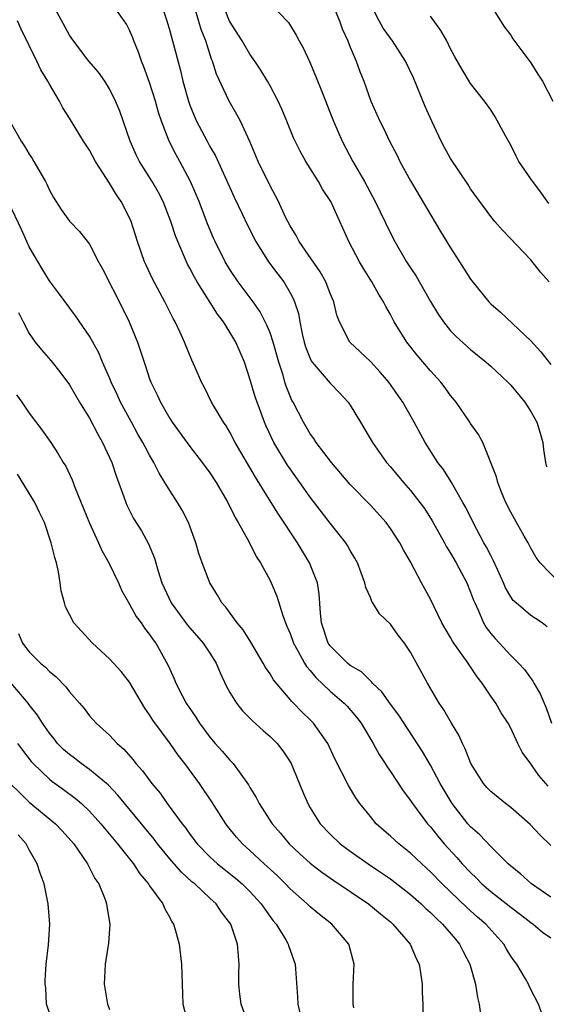
# Model space of a CAD drawing. Units: inches. Extents: x 2583000 to 2586000, y 1512000 to 1515000.
# Drawn here: x 2583986 to 2584039, y 1512463 to 1512561 of the extents above; entities that cross this region are included whole.
import ezdxf

# ---------------------------------------------------------------- set-up
doc = ezdxf.new("R2010")
doc.units = ezdxf.units.IN
doc.header["$MEASUREMENT"] = 0
doc.layers.add('LD25831512_2ft', color=63, linetype='Continuous')

msp = doc.modelspace()

# ---------------------------------------------------------------- linework, layer by layer
at = {"layer": 'LD25831512_2ft'}
for points, elevation in [([(2584031.469, 1512565), (2584033.977, 1512561), (2584034.387, 1512560.386), (2584035, 1512559.566), (2584035.219, 1512559.219), (2584037, 1512556.815), (2584037.703, 1512555.703), (2584038.171, 1512555), (2584039.193, 1512553)], 8804), ([(2583999.796, 1512563.796), (2584000.703, 1512561), (2584001, 1512559.999), (2584001.272, 1512559), (2584002.063, 1512556.064), (2584002.316, 1512555), (2584002.862, 1512553), (2584003, 1512552.615), (2584003.469, 1512551.469), (2584003.681, 1512551), (2584004.722, 1512549), (2584005, 1512548.486), (2584005.551, 1512547.551), (2584007.434, 1512543.434), (2584008.231, 1512541.769), (2584008.717, 1512540.717), (2584009.583, 1512539), (2584010.861, 1512537), (2584011.773, 1512535.773), (2584012.368, 1512535), (2584013, 1512533.916), (2584013.321, 1512533.321), (2584013.448, 1512533), (2584013.824, 1512531.824), (2584013.964, 1512531), (2584014.198, 1512529.802), (2584014.389, 1512529), (2584014.528, 1512528.528), (2584015, 1512527.342), (2584015.112, 1512527.113), (2584015.191, 1512527), (2584017, 1512524.891), (2584017.935, 1512523.935), (2584018.795, 1512523), (2584019, 1512522.697), (2584020.033, 1512521), (2584021.215, 1512519), (2584022.619, 1512517), (2584023, 1512516.563), (2584024.295, 1512515), (2584025, 1512514.202), (2584025.949, 1512513), (2584026.392, 1512512.392), (2584027.181, 1512511.181), (2584028.396, 1512509), (2584028.603, 1512508.603), (2584029, 1512507.964), (2584029.549, 1512507), (2584030.625, 1512505), (2584031, 1512504.086), (2584031.286, 1512503.286), (2584031.405, 1512503), (2584031.774, 1512502.226), (2584032.293, 1512501), (2584032.56, 1512500.56), (2584033, 1512499.968), (2584033.437, 1512499.437), (2584035, 1512497.762), (2584035.764, 1512497), (2584036.355, 1512496.355), (2584037.19, 1512495.19), (2584037.287, 1512495), (2584037.927, 1512493.927), (2584038.531, 1512492.531), (2584039.074, 1512491)], 8790), ([(2584039, 1512478.824), (2584037.891, 1512479.892), (2584036.919, 1512480.919), (2584035, 1512482.598), (2584034.472, 1512483), (2584033, 1512484.199), (2584032.611, 1512484.611), (2584032.274, 1512485), (2584031.031, 1512487), (2584030.46, 1512488.46), (2584030.182, 1512489), (2584029.823, 1512489.823), (2584029.078, 1512491), (2584028.338, 1512492.338), (2584027.856, 1512493), (2584026.693, 1512495), (2584025, 1512498.106), (2584024.415, 1512499), (2584023.788, 1512499.788), (2584023, 1512500.889), (2584021.908, 1512501.908), (2584021.256, 1512503), (2584021.151, 1512503.151), (2584021, 1512503.536), (2584020.549, 1512504.549), (2584020.466, 1512505), (2584019.707, 1512507), (2584019.459, 1512507.459), (2584019, 1512508.209), (2584018.725, 1512508.725), (2584018.542, 1512509), (2584017, 1512510.939), (2584015, 1512513.537), (2584013.979, 1512515), (2584013, 1512516.351), (2584012.737, 1512516.737), (2584011.386, 1512519), (2584010.622, 1512520.622), (2584010.461, 1512521), (2584009.704, 1512523), (2584009.531, 1512523.531), (2584009, 1512525.335), (2584008.44, 1512527), (2584007.585, 1512529), (2584007, 1512529.988), (2584006.364, 1512531), (2584005.772, 1512531.773), (2584003.727, 1512535), (2584003.457, 1512535.457), (2584003, 1512536.352), (2584002.765, 1512536.765), (2584001.803, 1512539), (2584001.579, 1512539.579), (2584001.125, 1512541), (2584000.344, 1512543), (2583999.894, 1512543.894), (2583999.247, 1512545), (2583997.976, 1512547), (2583997.654, 1512547.654), (2583997.059, 1512549), (2583996.014, 1512552.014), (2583995.606, 1512553), (2583995, 1512554.234), (2583994.516, 1512555), (2583993.896, 1512555.896), (2583992.947, 1512557), (2583991.407, 1512559), (2583991, 1512559.572), (2583989.145, 1512563)], 8786), ([(2584038.73, 1512484.73), (2584037.786, 1512485.786), (2584037, 1512486.966), (2584036.14, 1512488.14), (2584035.714, 1512489), (2584035, 1512490.514), (2584034.728, 1512491), (2584034.036, 1512492.036), (2584033.496, 1512493), (2584033, 1512493.707), (2584032.161, 1512495), (2584031.64, 1512495.64), (2584031, 1512496.624), (2584030.839, 1512496.839), (2584030.75, 1512497), (2584030.166, 1512497.834), (2584029.316, 1512499), (2584029.193, 1512499.193), (2584029, 1512499.538), (2584028.445, 1512500.445), (2584028.137, 1512501), (2584027, 1512503.358), (2584026.1, 1512505), (2584025, 1512507.089), (2584024.299, 1512508.299), (2584023.946, 1512509), (2584023, 1512510.425), (2584022.577, 1512511), (2584021, 1512512.736), (2584019, 1512514.812), (2584017.126, 1512517), (2584015.596, 1512519), (2584015.369, 1512519.368), (2584015, 1512519.85), (2584014.322, 1512521), (2584013.293, 1512523), (2584013.183, 1512523.183), (2584013, 1512523.595), (2584012.604, 1512524.604), (2584012.483, 1512525), (2584012.295, 1512525.705), (2584011.867, 1512527), (2584011.315, 1512529), (2584011, 1512529.924), (2584010.694, 1512530.694), (2584010.011, 1512532.01), (2584009.308, 1512533), (2584007.83, 1512535), (2584007, 1512536.226), (2584006.527, 1512537), (2584005.522, 1512539), (2584005.361, 1512539.361), (2584004.772, 1512540.772), (2584003.93, 1512543), (2584003.088, 1512545), (2584002.012, 1512547), (2584001.644, 1512547.644), (2584000.957, 1512549), (2584000.177, 1512551), (2583999.882, 1512551.882), (2583999.571, 1512553), (2583999, 1512554.867), (2583998.431, 1512556.431), (2583998.19, 1512557), (2583997.88, 1512557.88), (2583997.427, 1512559), (2583997.314, 1512559.314), (2583997, 1512560.063), (2583996.677, 1512560.677), (2583996.464, 1512561), (2583995.016, 1512563)], 8788), ([(2584038.629, 1512500.629), (2584038.133, 1512501), (2584037.463, 1512501.463), (2584037, 1512501.76), (2584035.524, 1512503), (2584035.253, 1512503.253), (2584035, 1512503.606), (2584034.49, 1512504.49), (2584034.282, 1512505), (2584033.668, 1512506.332), (2584033.261, 1512507.261), (2584033, 1512507.711), (2584032.565, 1512508.565), (2584032.313, 1512509), (2584031.241, 1512511), (2584030.507, 1512512.507), (2584030.237, 1512513), (2584029.224, 1512514.776), (2584029.072, 1512515.072), (2584028.286, 1512516.286), (2584027.74, 1512517), (2584026.467, 1512519), (2584025.381, 1512521), (2584024.241, 1512523), (2584022.837, 1512525), (2584021.988, 1512525.988), (2584021, 1512527.061), (2584018.964, 1512529), (2584017.917, 1512531), (2584017.672, 1512531.672), (2584017.361, 1512533), (2584017, 1512533.843), (2584016.556, 1512535), (2584016.001, 1512536.001), (2584013.902, 1512539), (2584013.602, 1512539.602), (2584013, 1512540.576), (2584012.558, 1512541.443), (2584011.84, 1512543), (2584011.562, 1512543.562), (2584011, 1512544.548), (2584009.812, 1512547), (2584008.981, 1512548.981), (2584008.042, 1512551), (2584007.683, 1512551.683), (2584006.91, 1512553), (2584005.68, 1512555.68), (2584005.265, 1512557), (2584005.177, 1512557.177), (2584004.584, 1512559), (2584004.136, 1512560.136), (2584003.451, 1512562.549)], 8792), ([(2584039.854, 1512505), (2584037.928, 1512507), (2584037.527, 1512507.527), (2584037, 1512508.459), (2584036.723, 1512509), (2584036.34, 1512509.66), (2584035.386, 1512511.386), (2584035, 1512512.04), (2584034.513, 1512513), (2584034.138, 1512513.862), (2584033.695, 1512515), (2584033.577, 1512515.577), (2584032.203, 1512519), (2584031.788, 1512519.788), (2584031, 1512520.868), (2584030.924, 1512521), (2584029.554, 1512523), (2584029, 1512523.663), (2584028.448, 1512524.448), (2584028.033, 1512525), (2584027, 1512526.134), (2584025.684, 1512527.684), (2584024.633, 1512529), (2584023.387, 1512531), (2584023, 1512531.738), (2584022.53, 1512532.531), (2584022.307, 1512533), (2584021.802, 1512533.802), (2584021.163, 1512535), (2584020.314, 1512536.314), (2584019.906, 1512537), (2584018.853, 1512539), (2584017.972, 1512541), (2584017.056, 1512543), (2584016.246, 1512544.246), (2584015.828, 1512545), (2584014.585, 1512547), (2584014.011, 1512548.011), (2584013.516, 1512549), (2584013.355, 1512549.355), (2584012.663, 1512551), (2584012.19, 1512552.19), (2584011.821, 1512553), (2584011, 1512554.53), (2584010.735, 1512555), (2584010.076, 1512556.076), (2584009.489, 1512557), (2584009, 1512557.696), (2584008.236, 1512559), (2584006.975, 1512560.975), (2584006.146, 1512563)], 8794), ([(2584011, 1512562.748), (2584012.836, 1512560.836), (2584013.592, 1512559.591), (2584013.903, 1512559), (2584014.31, 1512558.31), (2584014.936, 1512556.936), (2584015.539, 1512555.539), (2584016.217, 1512553.783), (2584017, 1512551.834), (2584017.314, 1512551), (2584018.182, 1512549), (2584019.259, 1512547), (2584020.407, 1512545), (2584021.494, 1512543), (2584023, 1512539.842), (2584023.438, 1512539), (2584024.605, 1512537), (2584025, 1512536.377), (2584025.557, 1512535.557), (2584027, 1512533.037), (2584027.761, 1512531.761), (2584028.287, 1512531), (2584029, 1512530.124), (2584029.546, 1512529.546), (2584031, 1512528.246), (2584032.535, 1512527), (2584033, 1512526.588), (2584034.692, 1512525), (2584035, 1512524.692), (2584036.416, 1512523), (2584037, 1512522.087), (2584037.593, 1512521), (2584037.92, 1512519.92), (2584038.183, 1512519), (2584038.278, 1512518.278), (2584038.476, 1512517), (2584038.557, 1512516.557)], 8796), ([(2584017.067, 1512563.067), (2584017.914, 1512561), (2584018.202, 1512560.202), (2584018.755, 1512559), (2584019, 1512558.38), (2584019.594, 1512557), (2584019.964, 1512555.964), (2584020.348, 1512555), (2584021.056, 1512553), (2584021.953, 1512551), (2584022.314, 1512550.314), (2584022.921, 1512549), (2584023.636, 1512547.636), (2584023.942, 1512547), (2584025, 1512545.068), (2584028.01, 1512540.009), (2584029, 1512538.398), (2584029.903, 1512537), (2584031, 1512535.247), (2584031.106, 1512535.106), (2584032.809, 1512533), (2584033, 1512532.81), (2584033.973, 1512531.973), (2584037, 1512529.121), (2584038.005, 1512528.005), (2584039, 1512526.742)], 8798), ([(2584038.838, 1512535), (2584037.959, 1512535.96), (2584037, 1512537.174), (2584034.161, 1512540.161), (2584033.422, 1512541), (2584033, 1512541.514), (2584031, 1512544.279), (2584030.722, 1512544.722), (2584029, 1512547.277), (2584028.386, 1512548.386), (2584028.068, 1512549), (2584027.13, 1512551), (2584026.482, 1512552.482), (2584025.314, 1512555.314), (2584024.507, 1512557), (2584023.213, 1512559), (2584023, 1512559.274), (2584022.29, 1512560.29), (2584021.874, 1512561), (2584021, 1512562.692)], 8800), ([(2584039, 1512473.665), (2584037.076, 1512475), (2584035.986, 1512475.986), (2584035, 1512476.752), (2584034.726, 1512477), (2584033, 1512478.728), (2584031.905, 1512479.905), (2584031, 1512480.691), (2584030.732, 1512481), (2584029.142, 1512483), (2584027.959, 1512485), (2584027, 1512486.824), (2584026.205, 1512488.205), (2584023.825, 1512491.825), (2584023, 1512492.911), (2584022.138, 1512494.138), (2584021.216, 1512495), (2584021.13, 1512495.13), (2584021, 1512495.226), (2584020.126, 1512496.126), (2584019, 1512496.778), (2584018.726, 1512497), (2584017, 1512498.724), (2584016.811, 1512499), (2584016.139, 1512501), (2584016.037, 1512501.963), (2584015.894, 1512503.894), (2584015.72, 1512505), (2584014.941, 1512507), (2584013.724, 1512509), (2584011.835, 1512511.835), (2584011.124, 1512513), (2584009.535, 1512515.535), (2584007.531, 1512519), (2584007, 1512520.019), (2584006.631, 1512520.631), (2584006.36, 1512521), (2584005.171, 1512523), (2584004.452, 1512524.452), (2584004.16, 1512525), (2584003.533, 1512526.467), (2584003.2, 1512527.2), (2584002.468, 1512529), (2584002.041, 1512529.959), (2584001.547, 1512531), (2584001.342, 1512531.342), (2584000.524, 1512533), (2583999.287, 1512535.287), (2583998.651, 1512536.651), (2583998.496, 1512537), (2583997.802, 1512539), (2583997.172, 1512541), (2583997, 1512541.385), (2583996.162, 1512543), (2583995.678, 1512543.678), (2583995, 1512544.837), (2583994.927, 1512544.927), (2583994.703, 1512545.297), (2583993.602, 1512547), (2583993, 1512548.122), (2583992.409, 1512549), (2583991, 1512551.292), (2583990.335, 1512552.336), (2583990.004, 1512553), (2583989, 1512554.695), (2583988.845, 1512555), (2583988.138, 1512556.138), (2583987.745, 1512557), (2583986.174, 1512560.174), (2583985.832, 1512561)], 8784), ([(2584038.804, 1512542.804), (2584037.972, 1512543.972), (2584037, 1512545.251), (2584035.811, 1512547), (2584035.523, 1512547.523), (2584035, 1512548.602), (2584034.471, 1512549.529), (2584033.451, 1512551.451), (2584033, 1512552.14), (2584032.394, 1512553), (2584031, 1512554.759), (2584030.141, 1512556.142), (2584029.428, 1512557.428), (2584029, 1512558.229), (2584028.62, 1512559), (2584028.045, 1512560.045), (2584027, 1512561.465)], 8802), ([(2583985.055, 1512551), (2583986.188, 1512549), (2583986.524, 1512548.524), (2583987, 1512547.721), (2583987.294, 1512547.294), (2583987.468, 1512547), (2583988.043, 1512545.957), (2583988.602, 1512545), (2583988.74, 1512544.74), (2583989, 1512544.119), (2583989.403, 1512543.404), (2583990.188, 1512542.188), (2583991, 1512541.054), (2583992.01, 1512540.01), (2583993, 1512538.753), (2583993.906, 1512537), (2583994.292, 1512536.292), (2583996.318, 1512532.318), (2583996.973, 1512531), (2583997.78, 1512529), (2583998.098, 1512528.098), (2583998.437, 1512527), (2583998.591, 1512526.591), (2583999, 1512525.345), (2583999.127, 1512525), (2583999.747, 1512523.747), (2584000.069, 1512523), (2584001, 1512521.392), (2584001.252, 1512521), (2584003, 1512518.592), (2584004.238, 1512517), (2584005, 1512515.95), (2584005.624, 1512515), (2584006.789, 1512513), (2584007.513, 1512511.513), (2584007.837, 1512511), (2584008.889, 1512509.111), (2584009.628, 1512507.628), (2584010.046, 1512507), (2584011, 1512505.244), (2584011.12, 1512505), (2584011.684, 1512503.684), (2584012.262, 1512501.738), (2584012.54, 1512501), (2584012.689, 1512500.689), (2584013, 1512499.937), (2584013.324, 1512499), (2584013.777, 1512498.223), (2584014.442, 1512497), (2584014.649, 1512496.649), (2584015, 1512496.265), (2584015.562, 1512495.562), (2584017, 1512494.193), (2584018.404, 1512493), (2584018.695, 1512492.695), (2584019.618, 1512491.618), (2584020.089, 1512491), (2584021.292, 1512489), (2584021.887, 1512487.887), (2584022.471, 1512487), (2584022.665, 1512486.665), (2584023, 1512486.195), (2584024.268, 1512484.268), (2584025, 1512483.326), (2584025.209, 1512483), (2584026.71, 1512481), (2584027, 1512480.685), (2584027.746, 1512479.746), (2584028.377, 1512479), (2584029.632, 1512477.632), (2584030.17, 1512477), (2584031, 1512476.12), (2584031.574, 1512475.574), (2584032.113, 1512475), (2584033, 1512474.226), (2584035, 1512472.67), (2584035.966, 1512471.965), (2584037, 1512471.162), (2584037.234, 1512471), (2584038.178, 1512470.178), (2584039, 1512469.608)], 8782), ([(2584038.089, 1512462.089), (2584037.778, 1512463), (2584037, 1512464.49), (2584036.83, 1512464.83), (2584036.766, 1512465), (2584036.467, 1512465.533), (2584035.593, 1512467), (2584035.325, 1512467.325), (2584035, 1512467.809), (2584034.551, 1512468.551), (2584034.304, 1512469), (2584032.519, 1512471), (2584031.693, 1512471.693), (2584030.633, 1512472.632), (2584028.159, 1512475), (2584027, 1512476.196), (2584026.123, 1512477), (2584025, 1512478.077), (2584023.83, 1512479), (2584023, 1512479.767), (2584022.332, 1512480.332), (2584021.591, 1512481), (2584021, 1512481.7), (2584019.957, 1512483), (2584019.566, 1512483.566), (2584018.808, 1512484.808), (2584017.47, 1512487.47), (2584016.752, 1512489), (2584016.122, 1512489.878), (2584015.345, 1512491), (2584015, 1512491.352), (2584014.157, 1512492.157), (2584013.343, 1512493), (2584013.164, 1512493.164), (2584013, 1512493.385), (2584011.333, 1512495.333), (2584011, 1512495.924), (2584010.559, 1512496.559), (2584010.321, 1512497), (2584009.084, 1512499.084), (2584008.313, 1512500.314), (2584007.736, 1512501), (2584006.581, 1512502.581), (2584006.193, 1512503), (2584005.758, 1512503.758), (2584004.986, 1512505), (2584004.232, 1512507), (2584003.915, 1512507.915), (2584003.606, 1512509), (2584002.869, 1512511), (2584002.238, 1512512.238), (2584001.774, 1512513), (2584001, 1512514.193), (2584000.519, 1512515), (2583999.933, 1512515.932), (2583999.424, 1512517), (2583999, 1512517.718), (2583998.544, 1512518.544), (2583998.327, 1512519), (2583997.832, 1512519.832), (2583997.177, 1512521), (2583996.097, 1512523), (2583995.759, 1512523.76), (2583995.174, 1512525), (2583995, 1512525.438), (2583994.305, 1512527), (2583993.918, 1512527.918), (2583993, 1512529.581), (2583991.616, 1512531.616), (2583989.915, 1512533.915), (2583989, 1512535.104), (2583988.286, 1512536.286), (2583987, 1512538.471), (2583986.753, 1512539), (2583986.221, 1512540.22), (2583985, 1512542.808)], 8780), ([(2583985.936, 1512531.935), (2583986.394, 1512531), (2583987, 1512529.861), (2583987.602, 1512529), (2583988.207, 1512528.207), (2583989.156, 1512527.156), (2583990.041, 1512526.041), (2583991, 1512524.746), (2583992.019, 1512523), (2583993, 1512521.395), (2583993.825, 1512519.825), (2583994.308, 1512519), (2583995.24, 1512517), (2583995.663, 1512515.663), (2583996.425, 1512513.575), (2583996.609, 1512513), (2583996.725, 1512512.725), (2583997.401, 1512511.401), (2583998.175, 1512510.175), (2583998.891, 1512508.891), (2583999.471, 1512507.471), (2583999.835, 1512506.164), (2584000.216, 1512505), (2584001.151, 1512503), (2584002.782, 1512500.782), (2584004.35, 1512499), (2584005, 1512497.995), (2584005.62, 1512497), (2584006.02, 1512496.02), (2584006.662, 1512494.662), (2584007, 1512494.057), (2584007.642, 1512493), (2584008.244, 1512492.244), (2584009, 1512491.519), (2584009.255, 1512491.255), (2584010.302, 1512490.302), (2584011, 1512489.696), (2584011.696, 1512489), (2584012.266, 1512488.266), (2584013, 1512487.162), (2584013.094, 1512487), (2584014.236, 1512484.236), (2584014.766, 1512483), (2584015, 1512482.595), (2584016.003, 1512481), (2584017, 1512479.942), (2584017.988, 1512479), (2584019, 1512478.252), (2584020.769, 1512477), (2584022.115, 1512476.115), (2584023, 1512475.502), (2584025, 1512473.946), (2584026.068, 1512473), (2584026.54, 1512472.54), (2584027, 1512472.146), (2584027.57, 1512471.57), (2584028.206, 1512471), (2584029.477, 1512469.477), (2584029.9, 1512469), (2584030.249, 1512468.249), (2584030.932, 1512467), (2584031.495, 1512465), (2584031.688, 1512463.687), (2584031.838, 1512463), (2584031.969, 1512462.031)], 8778), ([(2583985.721, 1512523.721), (2583986.246, 1512523), (2583987, 1512521.909), (2583988.263, 1512520.263), (2583989.132, 1512519), (2583989.867, 1512517.867), (2583990.382, 1512517), (2583990.627, 1512516.627), (2583991.265, 1512515.265), (2583991.571, 1512514.429), (2583992.417, 1512512.417), (2583993, 1512510.94), (2583993.902, 1512509), (2583994.225, 1512508.225), (2583994.943, 1512507), (2583995.889, 1512505), (2583996.218, 1512504.218), (2583997, 1512502.874), (2583997.65, 1512501.65), (2583998.15, 1512501), (2583998.487, 1512500.487), (2583999, 1512499.867), (2583999.337, 1512499.337), (2583999.607, 1512499), (2584000.827, 1512496.827), (2584001, 1512496.397), (2584001.432, 1512495.432), (2584001.608, 1512495), (2584002.236, 1512493.764), (2584002.645, 1512493), (2584003, 1512492.462), (2584003.606, 1512491.606), (2584003.974, 1512491), (2584005, 1512489.611), (2584005.534, 1512489), (2584006.24, 1512488.24), (2584007, 1512487.32), (2584007.166, 1512487.166), (2584007.309, 1512487), (2584008.075, 1512485.925), (2584008.863, 1512484.863), (2584009, 1512484.602), (2584009.611, 1512483.611), (2584009.907, 1512483), (2584011.205, 1512481), (2584012.04, 1512480.04), (2584012.903, 1512479), (2584013.983, 1512477.983), (2584015, 1512477.074), (2584016.164, 1512476.164), (2584017.347, 1512475.347), (2584020.813, 1512473), (2584022.007, 1512472.007), (2584023, 1512471.213), (2584023.249, 1512471), (2584024.987, 1512469), (2584025.569, 1512467.569), (2584025.867, 1512467), (2584026.051, 1512465.95), (2584026.165, 1512465), (2584026.169, 1512464.169), (2584026.23, 1512463), (2584026.262, 1512461)], 8776), ([(2584019.364, 1512462.636), (2584019.302, 1512463), (2584019.277, 1512465), (2584019.39, 1512467), (2584018.859, 1512469), (2584017.166, 1512471), (2584015.943, 1512471.943), (2584015, 1512472.709), (2584014.696, 1512473), (2584013, 1512474.496), (2584012.53, 1512475), (2584011.762, 1512475.762), (2584011, 1512476.46), (2584010.728, 1512476.728), (2584010.412, 1512477), (2584009, 1512478.318), (2584008.246, 1512479), (2584007.662, 1512479.662), (2584006.759, 1512480.759), (2584006.578, 1512481), (2584005.187, 1512483.187), (2584003.956, 1512485), (2584002.491, 1512487), (2584001.836, 1512487.836), (2584001.041, 1512489), (2583999.33, 1512491.33), (2583999, 1512491.858), (2583998.514, 1512492.514), (2583997, 1512495.098), (2583996.156, 1512496.156), (2583995, 1512497.414), (2583993.296, 1512499), (2583991.453, 1512501), (2583991, 1512501.843), (2583990.622, 1512502.622), (2583990.504, 1512503), (2583990.193, 1512504.193), (2583990.086, 1512505), (2583989.913, 1512506.087), (2583989.705, 1512507), (2583989.53, 1512507.53), (2583989.195, 1512509), (2583988.5, 1512511), (2583988.021, 1512512.021), (2583987.538, 1512513), (2583985.821, 1512515.821)], 8774), ([(2583985.939, 1512499.939), (2583986.333, 1512499), (2583987, 1512498.128), (2583988.123, 1512497), (2583988.607, 1512496.607), (2583989, 1512496.178), (2583989.657, 1512495.657), (2583990.645, 1512494.645), (2583991, 1512494.144), (2583992.018, 1512493), (2583992.467, 1512492.467), (2583993, 1512491.74), (2583993.654, 1512491), (2583995, 1512489.812), (2583995.752, 1512489), (2583996.435, 1512488.434), (2583997.354, 1512487.354), (2583997.62, 1512487), (2583998.281, 1512486.281), (2583999.204, 1512485), (2584000.032, 1512484.032), (2584000.748, 1512483), (2584002.234, 1512481), (2584002.576, 1512480.576), (2584003, 1512479.97), (2584003.74, 1512479), (2584005, 1512477.7), (2584005.354, 1512477.354), (2584005.748, 1512477), (2584007.561, 1512475.561), (2584008.216, 1512475), (2584009, 1512474.232), (2584010.126, 1512473), (2584010.467, 1512472.467), (2584011.321, 1512471.321), (2584011.6, 1512471), (2584012.589, 1512469.411), (2584012.823, 1512469), (2584012.849, 1512468.849), (2584013.361, 1512467.361), (2584013.512, 1512467), (2584013.743, 1512463.743), (2584013.782, 1512463), (2584013.993, 1512461.993)], 8772), ([(2584008.845, 1512461), (2584008.133, 1512463), (2584007.998, 1512463.998), (2584007.887, 1512465), (2584007.892, 1512466.108), (2584007.919, 1512467), (2584007.772, 1512469), (2584007.077, 1512471), (2584006.175, 1512472.175), (2584005.635, 1512473), (2584005, 1512473.573), (2584003.491, 1512475), (2584003.219, 1512475.219), (2584002.163, 1512476.163), (2584001.429, 1512477), (2584001, 1512477.497), (2583999.781, 1512479), (2583999.45, 1512479.45), (2583998.197, 1512481), (2583995.843, 1512483.843), (2583994.857, 1512484.858), (2583994.695, 1512485), (2583993, 1512486.411), (2583992.166, 1512487), (2583991.516, 1512487.516), (2583991, 1512487.883), (2583990.404, 1512488.404), (2583989.817, 1512489), (2583989.464, 1512489.464), (2583989, 1512490.017), (2583988.309, 1512491), (2583987.819, 1512491.819), (2583987, 1512492.839), (2583986.887, 1512493), (2583985.209, 1512495)], 8770), ([(2583985.812, 1512489), (2583986.311, 1512488.311), (2583987.193, 1512487.193), (2583987.374, 1512487), (2583989, 1512485.449), (2583989.244, 1512485.244), (2583990.411, 1512484.411), (2583991.559, 1512483.559), (2583992.207, 1512483), (2583993, 1512482.248), (2583994.147, 1512481), (2583995.809, 1512479), (2583997.381, 1512477), (2583998.012, 1512476.012), (2583998.889, 1512475), (2583999, 1512474.822), (2584000.321, 1512473), (2584000.511, 1512472.51), (2584001, 1512471.658), (2584001.22, 1512471.22), (2584001.37, 1512471), (2584001.53, 1512470.471), (2584001.925, 1512469), (2584002.181, 1512467), (2584002.248, 1512465), (2584002.291, 1512463), (2584002.828, 1512461)], 8768), ([(2583985.081, 1512485), (2583986.07, 1512484.07), (2583987, 1512483.154), (2583989.599, 1512481), (2583990.282, 1512480.282), (2583991.427, 1512479), (2583992.81, 1512477), (2583993.55, 1512475.55), (2583993.928, 1512475), (2583994.557, 1512473.443), (2583994.712, 1512473), (2583994.739, 1512472.739), (2583995.028, 1512470.973), (2583994.91, 1512469.09), (2583994.556, 1512467), (2583994.456, 1512465), (2583994.793, 1512463), (2583995, 1512462.485)], 8766), ([(2583989.4, 1512461), (2583988.72, 1512463), (2583988.634, 1512464.634), (2583988.59, 1512465), (2583988.596, 1512465.405), (2583988.69, 1512467), (2583988.912, 1512468.912), (2583989.053, 1512471), (2583988.896, 1512473), (2583988.483, 1512475), (2583988.073, 1512476.073), (2583987.8, 1512477), (2583987, 1512478.393), (2583986.677, 1512479), (2583985.887, 1512479.887)], 8764)]:
    msp.add_lwpolyline(points, dxfattribs=dict(at, elevation=elevation))

doc.saveas('drawing.dxf')
